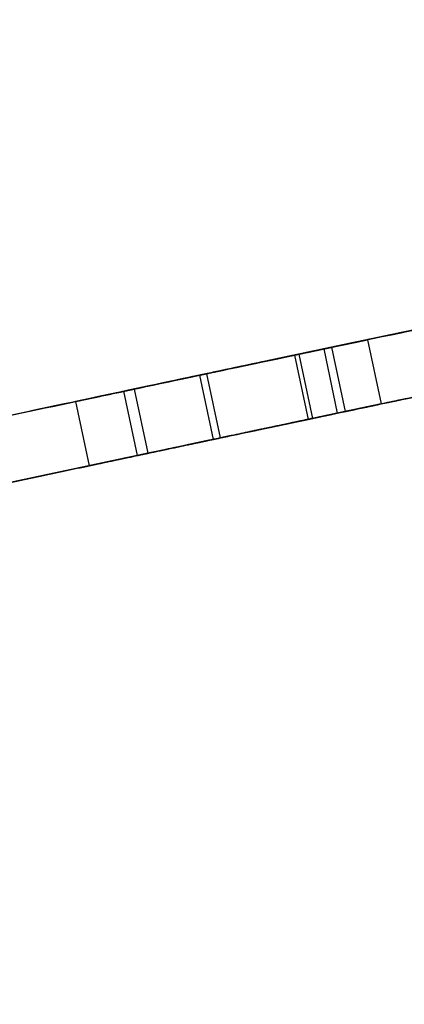
# Model space of a CAD drawing. Units: millimetres. Extents: x 42 to 176, y -64 to 201.
# Drawn here: x 50 to 51, y 180 to 182 of the extents above; entities that cross this region are included whole.
import ezdxf

# ---------------------------------------------------------------- set-up
doc = ezdxf.new("R2010")
doc.units = ezdxf.units.MM

msp = doc.modelspace()

# ---------------------------------------------------------------- linework, layer by layer
at = {"color": 7, "linetype": 'Continuous', "lineweight": 25}
for p, q in [((51.0079, 181.0375), (51.0336, 180.9152)), ((51.0079, 181.0375), (51.0336, 180.9152)), ((51.0079, 181.0375), (51.0336, 180.9152)), ((51.0079, 181.0375), (51.0336, 180.9152)), ((51.0079, 181.0375), (51.0336, 180.9152)), ((51.0079, 181.0375), (51.0336, 180.9152)), ((51.0079, 181.0375), (51.0336, 180.9152)), ((51.0079, 181.0375), (51.0336, 180.9152)), ((51.0079, 181.0375), (51.0336, 180.9152)), ((50.9394, 181.0231), (50.869, 181.0082)), ((50.9394, 181.0231), (50.869, 181.0082)), ((50.9394, 181.0231), (50.869, 181.0082)), ((50.869, 181.0082), (50.9246, 181.02)), ((50.869, 181.0082), (50.9246, 181.02)), ((50.869, 181.0082), (50.9246, 181.02)), ((50.869, 181.0082), (50.9246, 181.02)), ((50.8772, 181.01), (50.869, 181.0082)), ((50.869, 181.0082), (50.8949, 180.8859)), ((50.869, 181.0082), (50.8949, 180.8859)), ((50.869, 181.0082), (50.8949, 180.8859)), ((50.869, 181.0082), (50.8949, 180.8859)), ((50.9394, 181.0231), (50.8772, 181.01)), ((50.8772, 181.01), (50.903, 180.8877)), ((50.9246, 181.02), (50.9504, 180.8977)), ((50.9246, 181.02), (50.9504, 180.8977)), ((50.9246, 181.02), (50.9504, 180.8977)), ((50.9246, 181.02), (50.9504, 180.8977)), ((50.9394, 181.0231), (50.9652, 180.9008)), ((50.9394, 181.0231), (50.9652, 180.9008)), ((50.9394, 181.0231), (50.9652, 180.9008)), ((50.9394, 181.0231), (50.9652, 180.9008)), ((50.6882, 180.97), (50.7141, 180.8477)), ((50.6882, 180.97), (50.7141, 180.8477)), ((50.6882, 180.97), (50.7141, 180.8477)), ((50.6882, 180.97), (50.7141, 180.8477)), ((50.7019, 180.9729), (50.7278, 180.8506)), ((50.7019, 180.9729), (50.7278, 180.8506)), ((50.7019, 180.9729), (50.7278, 180.8506)), ((50.7019, 180.9729), (50.7278, 180.8506)), ((50.7019, 180.9729), (50.7278, 180.8506)), ((50.5642, 180.9436), (50.4526, 180.9199)), ((50.5642, 180.9436), (50.4526, 180.9199)), ((50.5642, 180.9436), (50.4526, 180.9199)), ((50.5642, 180.9436), (50.4526, 180.9199)), ((50.4526, 180.9199), (50.5436, 180.9393)), ((50.4526, 180.9199), (50.5436, 180.9393)), ((50.4526, 180.9199), (50.5436, 180.9393)), ((50.4526, 180.9199), (50.5436, 180.9393)), ((50.4526, 180.9199), (50.5436, 180.9393)), ((50.5436, 180.9393), (50.5696, 180.817)), ((50.5436, 180.9393), (50.5696, 180.817)), ((50.5436, 180.9393), (50.5696, 180.817)), ((50.5436, 180.9393), (50.5696, 180.817)), ((50.5436, 180.9393), (50.5696, 180.817)), ((50.5642, 180.9436), (50.5902, 180.8214)), ((50.5642, 180.9436), (50.5902, 180.8214)), ((50.5642, 180.9436), (50.5902, 180.8214)), ((50.5642, 180.9436), (50.5902, 180.8214)), ((50.4526, 180.9199), (50.4786, 180.7976)), ((50.4526, 180.9199), (50.4786, 180.7976)), ((50.4526, 180.9199), (50.4786, 180.7976)), ((50.4526, 180.9199), (50.4786, 180.7976)), ((50.4526, 180.9199), (50.4786, 180.7976)), ((50.4526, 180.9199), (50.4786, 180.7976)), ((50.4526, 180.9199), (50.4786, 180.7976)), ((50.4526, 180.9199), (50.4786, 180.7976)), ((50.4526, 180.9199), (50.4786, 180.7976)), ((50.9652, 180.9008), (50.8949, 180.8859)), ((50.9652, 180.9008), (50.8949, 180.8859)), ((50.9652, 180.9008), (50.8949, 180.8859)), ((50.8949, 180.8859), (50.9504, 180.8977)), ((50.8949, 180.8859), (50.9504, 180.8977)), ((50.8949, 180.8859), (50.9504, 180.8977)), ((50.8949, 180.8859), (50.9504, 180.8977)), ((50.9652, 180.9008), (50.903, 180.8877)), ((50.903, 180.8877), (50.8949, 180.8859)), ((50.5902, 180.8214), (50.4786, 180.7976)), ((50.5902, 180.8214), (50.4786, 180.7976)), ((50.5902, 180.8214), (50.4786, 180.7976)), ((50.5902, 180.8214), (50.4786, 180.7976)), ((50.4786, 180.7976), (50.5696, 180.817)), ((50.4786, 180.7976), (50.5696, 180.817)), ((50.4786, 180.7976), (50.5696, 180.817)), ((50.4786, 180.7976), (50.5696, 180.817)), ((50.4786, 180.7976), (50.5696, 180.817))]:
    msp.add_line(p, q, dxfattribs=at)
for radius, start, end in [(251.25, 89.727518, 103.472482), (251.25, 89.727518, 103.472482), (251.25, 89.727518, 103.472482), (251.25, 89.727518, 103.472482), (251.15, 89.727409, 103.472591), (251.15, 89.727409, 103.472591), (251.15, 89.727409, 103.472591), (251.15, 89.727409, 103.472591), (250.125, 90, 103.2), (250.125, 90, 103.2), (250, 90, 103.2), (250, 90, 103.2), (248.85, 89.72489, 103.47511), (248.85, 89.72489, 103.47511), (248.85, 89.72489, 103.47511), (248.85, 89.72489, 103.47511), (248.75, 89.724779, 103.475221), (248.75, 89.724779, 103.475221), (248.75, 89.724779, 103.475221), (248.75, 89.724779, 103.475221)]:
    msp.add_arc((102.5671, -63.7157), radius, start, end, dxfattribs=at)
for points in [[(50.9246, 181.02), (51.1433, 181.0661), (51.397, 181.1194), (51.6857, 181.1793)], [(50.9246, 181.02), (51.1433, 181.0661), (51.397, 181.1194), (51.6857, 181.1793)], [(50.9246, 181.02), (51.1433, 181.0661), (51.397, 181.1194), (51.6857, 181.1793)], [(50.9246, 181.02), (51.1433, 181.0661), (51.397, 181.1194), (51.6857, 181.1793)], [(51.6857, 181.1793), (51.4771, 181.136), (51.2283, 181.084), (50.9394, 181.0231)], [(51.6857, 181.1793), (51.4771, 181.136), (51.2283, 181.084), (50.9394, 181.0231)], [(51.6857, 181.1793), (51.4771, 181.136), (51.2283, 181.084), (50.9394, 181.0231)], [(51.6857, 181.1793), (51.4771, 181.136), (51.2283, 181.084), (50.9394, 181.0231)], [(50.5436, 180.9393), (50.5963, 180.9505), (50.6491, 180.9617), (50.7019, 180.9729)], [(50.5436, 180.9393), (50.5963, 180.9505), (50.6491, 180.9617), (50.7019, 180.9729)], [(50.5436, 180.9393), (50.5963, 180.9505), (50.6491, 180.9617), (50.7019, 180.9729)], [(50.5436, 180.9393), (50.5963, 180.9505), (50.6491, 180.9617), (50.7019, 180.9729)], [(50.5436, 180.9393), (50.5963, 180.9505), (50.6491, 180.9617), (50.7019, 180.9729)], [(50.6882, 180.97), (50.6468, 180.9612), (50.6055, 180.9524), (50.5642, 180.9436)], [(50.6882, 180.97), (50.6468, 180.9612), (50.6055, 180.9524), (50.5642, 180.9436)], [(50.6882, 180.97), (50.6468, 180.9612), (50.6055, 180.9524), (50.5642, 180.9436)], [(50.6882, 180.97), (50.6468, 180.9612), (50.6055, 180.9524), (50.5642, 180.9436)], [(50.5696, 180.817), (50.6223, 180.8282), (50.675, 180.8394), (50.7278, 180.8506)], [(50.5696, 180.817), (50.6223, 180.8282), (50.675, 180.8394), (50.7278, 180.8506)], [(50.5696, 180.817), (50.6223, 180.8282), (50.675, 180.8394), (50.7278, 180.8506)], [(50.5696, 180.817), (50.6223, 180.8282), (50.675, 180.8394), (50.7278, 180.8506)], [(50.5696, 180.817), (50.6223, 180.8282), (50.675, 180.8394), (50.7278, 180.8506)], [(50.7141, 180.8477), (50.6728, 180.8389), (50.6315, 180.8301), (50.5902, 180.8214)], [(50.7141, 180.8477), (50.6728, 180.8389), (50.6315, 180.8301), (50.5902, 180.8214)], [(50.7141, 180.8477), (50.6728, 180.8389), (50.6315, 180.8301), (50.5902, 180.8214)], [(50.7141, 180.8477), (50.6728, 180.8389), (50.6315, 180.8301), (50.5902, 180.8214)]]:
    msp.add_open_spline(points, degree=3, dxfattribs=at)
for points, knots in [([(50.2138, 180.8689), (50.2966, 180.8866), (50.3763, 180.9036), (50.4912, 180.9281), (50.5288, 180.9361), (50.584, 180.9478), (50.6022, 180.9517), (50.6292, 180.9574), (50.6381, 180.9593), (50.6515, 180.9622), (50.6559, 180.9631), (50.6626, 180.9645), (50.6648, 180.965), (50.6681, 180.9657), (50.6692, 180.9659), (50.6714, 180.9664), (50.6726, 180.9667), (50.8056, 180.9949), (50.9761, 181.0309), (51.1851, 181.0748)], [0, 0, 0, 0, 0.25, 0.25, 0.375, 0.375, 0.4375, 0.4375, 0.46875, 0.46875, 0.484375, 0.484375, 0.492188, 0.492188, 0.496094, 0.496094, 0.5, 0.5, 1, 1, 1, 1]), ([(51.1851, 181.0748), (51.0852, 181.0538), (50.9927, 181.0343), (50.8648, 181.0073), (50.824, 180.9987), (50.7655, 180.9864), (50.7465, 180.9823), (50.7187, 180.9764), (50.7095, 180.9745), (50.6959, 180.9716), (50.6914, 180.9706), (50.6847, 180.9692), (50.6825, 180.9688), (50.6791, 180.968), (50.678, 180.9678), (50.6758, 180.9673), (50.6746, 180.9671), (50.5414, 180.9388), (50.3882, 180.9062), (50.2138, 180.8689)], [0, 0, 0, 0, 0.25, 0.25, 0.375, 0.375, 0.4375, 0.4375, 0.46875, 0.46875, 0.484375, 0.484375, 0.492188, 0.492188, 0.496094, 0.496094, 0.5, 0.5, 1, 1, 1, 1]), ([(51.1851, 181.0748), (51.0852, 181.0538), (50.9927, 181.0343), (50.8648, 181.0073), (50.824, 180.9987), (50.7655, 180.9864), (50.7465, 180.9823), (50.7187, 180.9764), (50.7095, 180.9745), (50.6959, 180.9716), (50.6914, 180.9706), (50.6847, 180.9692), (50.6825, 180.9688), (50.6791, 180.968), (50.678, 180.9678), (50.6758, 180.9673), (50.6746, 180.9671), (50.5414, 180.9388), (50.3882, 180.9062), (50.2138, 180.8689)], [0, 0, 0, 0, 0.25, 0.25, 0.375, 0.375, 0.4375, 0.4375, 0.46875, 0.46875, 0.484375, 0.484375, 0.492188, 0.492188, 0.496094, 0.496094, 0.5, 0.5, 1, 1, 1, 1]), ([(50.2138, 180.8689), (50.2966, 180.8866), (50.3763, 180.9036), (50.4912, 180.9281), (50.5288, 180.9361), (50.584, 180.9478), (50.6022, 180.9517), (50.6292, 180.9574), (50.6381, 180.9593), (50.6515, 180.9622), (50.6559, 180.9631), (50.6626, 180.9645), (50.6648, 180.965), (50.6681, 180.9657), (50.6692, 180.9659), (50.6714, 180.9664), (50.6726, 180.9667), (50.8056, 180.9949), (50.9761, 181.0309), (51.1851, 181.0748)], [0, 0, 0, 0, 0.25, 0.25, 0.375, 0.375, 0.4375, 0.4375, 0.46875, 0.46875, 0.484375, 0.484375, 0.4921875, 0.4921875, 0.4960938, 0.4960938, 0.5, 0.5, 1, 1, 1, 1]), ([(51.1851, 181.0748), (51.0852, 181.0538), (50.9927, 181.0343), (50.8648, 181.0073), (50.824, 180.9987), (50.7655, 180.9864), (50.7465, 180.9823), (50.7187, 180.9764), (50.7095, 180.9745), (50.6959, 180.9716), (50.6914, 180.9706), (50.6847, 180.9692), (50.6825, 180.9688), (50.6791, 180.968), (50.678, 180.9678), (50.6758, 180.9673), (50.6746, 180.9671), (50.5414, 180.9388), (50.3882, 180.9062), (50.2138, 180.8689)], [0, 0, 0, 0, 0.25, 0.25, 0.375, 0.375, 0.4375, 0.4375, 0.46875, 0.46875, 0.484375, 0.484375, 0.492188, 0.492188, 0.496094, 0.496094, 0.5, 0.5, 1, 1, 1, 1]), ([(50.2138, 180.8689), (50.2966, 180.8866), (50.3763, 180.9036), (50.4912, 180.9281), (50.5288, 180.9361), (50.584, 180.9478), (50.6022, 180.9517), (50.6292, 180.9574), (50.6381, 180.9593), (50.6515, 180.9622), (50.6559, 180.9631), (50.6626, 180.9645), (50.6648, 180.965), (50.6681, 180.9657), (50.6692, 180.9659), (50.6714, 180.9664), (50.6726, 180.9667), (50.8056, 180.9949), (50.9761, 181.0309), (51.1851, 181.0748)], [0, 0, 0, 0, 0.25, 0.25, 0.375, 0.375, 0.4375, 0.4375, 0.46875, 0.46875, 0.484375, 0.484375, 0.4921875, 0.4921875, 0.4960938, 0.4960938, 0.5, 0.5, 1, 1, 1, 1]), ([(51.1851, 181.0748), (51.0852, 181.0538), (50.9927, 181.0343), (50.8648, 181.0073), (50.824, 180.9987), (50.7655, 180.9864), (50.7465, 180.9823), (50.7187, 180.9764), (50.7095, 180.9745), (50.6959, 180.9716), (50.6914, 180.9706), (50.6847, 180.9692), (50.6825, 180.9688), (50.6791, 180.968), (50.678, 180.9678), (50.6758, 180.9673), (50.6746, 180.9671), (50.5414, 180.9388), (50.3882, 180.9062), (50.2138, 180.8689)], [0, 0, 0, 0, 0.25, 0.25, 0.375, 0.375, 0.4375, 0.4375, 0.46875, 0.46875, 0.484375, 0.484375, 0.492188, 0.492188, 0.496094, 0.496094, 0.5, 0.5, 1, 1, 1, 1]), ([(50.2138, 180.8689), (50.2966, 180.8866), (50.3763, 180.9036), (50.4912, 180.9281), (50.5288, 180.9361), (50.584, 180.9478), (50.6022, 180.9517), (50.6292, 180.9574), (50.6381, 180.9593), (50.6515, 180.9622), (50.6559, 180.9631), (50.6626, 180.9645), (50.6648, 180.965), (50.6681, 180.9657), (50.6692, 180.9659), (50.6714, 180.9664), (50.6726, 180.9667), (50.8056, 180.9949), (50.9761, 181.0309), (51.1851, 181.0748)], [0, 0, 0, 0, 0.25, 0.25, 0.375, 0.375, 0.4375, 0.4375, 0.46875, 0.46875, 0.484375, 0.484375, 0.4921875, 0.4921875, 0.4960938, 0.4960938, 0.5, 0.5, 1, 1, 1, 1]), ([(51.1851, 181.0748), (51.0852, 181.0538), (50.9927, 181.0343), (50.8648, 181.0073), (50.824, 180.9987), (50.7655, 180.9864), (50.7465, 180.9823), (50.7187, 180.9764), (50.7095, 180.9745), (50.6959, 180.9716), (50.6914, 180.9706), (50.6847, 180.9692), (50.6825, 180.9688), (50.6791, 180.968), (50.678, 180.9678), (50.6758, 180.9673), (50.6746, 180.9671), (50.5414, 180.9388), (50.3882, 180.9062), (50.2138, 180.8689)], [0, 0, 0, 0, 0.25, 0.25, 0.375, 0.375, 0.4375, 0.4375, 0.46875, 0.46875, 0.484375, 0.484375, 0.492188, 0.492188, 0.496094, 0.496094, 0.5, 0.5, 1, 1, 1, 1]), ([(50.2138, 180.8689), (50.2966, 180.8866), (50.3763, 180.9036), (50.4912, 180.9281), (50.5288, 180.9361), (50.584, 180.9478), (50.6022, 180.9517), (50.6292, 180.9574), (50.6381, 180.9593), (50.6515, 180.9622), (50.6559, 180.9631), (50.6626, 180.9645), (50.6648, 180.965), (50.6681, 180.9657), (50.6692, 180.9659), (50.6714, 180.9664), (50.6726, 180.9667), (50.8056, 180.9949), (50.9761, 181.0309), (51.1851, 181.0748)], [0, 0, 0, 0, 0.25, 0.25, 0.375, 0.375, 0.4375, 0.4375, 0.46875, 0.46875, 0.484375, 0.484375, 0.4921875, 0.4921875, 0.4960938, 0.4960938, 0.5, 0.5, 1, 1, 1, 1]), ([(50.9504, 180.8977), (50.9674, 180.9012), (51.0019, 180.9085), (51.0542, 180.9195), (51.1078, 180.9308), (51.1626, 180.9423), (51.2186, 180.9541), (51.2759, 180.9661), (51.3344, 180.9784), (51.3942, 180.9909), (51.4552, 181.0036), (51.5174, 181.0166), (51.5809, 181.0299), (51.6456, 181.0433), (51.6891, 181.0524), (51.7111, 181.0569)], [0, 0, 0, 0, 0.066683, 0.135055, 0.205123, 0.276891, 0.350364, 0.425546, 0.502442, 0.581055, 0.661389, 0.743447, 0.827233, 0.91275, 1, 1, 1, 1]), ([(50.9504, 180.8977), (50.9674, 180.9012), (51.0019, 180.9085), (51.0542, 180.9195), (51.1078, 180.9308), (51.1626, 180.9423), (51.2186, 180.9541), (51.2759, 180.9661), (51.3344, 180.9784), (51.3942, 180.9909), (51.4552, 181.0036), (51.5174, 181.0166), (51.5809, 181.0299), (51.6456, 181.0433), (51.6891, 181.0524), (51.7111, 181.0569)], [0, 0, 0, 0, 0.066683, 0.135055, 0.205123, 0.276891, 0.350364, 0.425546, 0.502442, 0.581055, 0.661389, 0.743447, 0.827233, 0.91275, 1, 1, 1, 1]), ([(50.9504, 180.8977), (50.9674, 180.9012), (51.0019, 180.9085), (51.0542, 180.9195), (51.1078, 180.9308), (51.1626, 180.9423), (51.2186, 180.9541), (51.2759, 180.9661), (51.3344, 180.9784), (51.3942, 180.9909), (51.4552, 181.0036), (51.5174, 181.0166), (51.5809, 181.0299), (51.6456, 181.0433), (51.6891, 181.0524), (51.7111, 181.0569)], [0, 0, 0, 0, 0.066683, 0.135055, 0.205123, 0.276891, 0.350364, 0.425546, 0.502442, 0.581055, 0.661389, 0.743447, 0.827233, 0.91275, 1, 1, 1, 1]), ([(50.9504, 180.8977), (50.9674, 180.9012), (51.0019, 180.9085), (51.0542, 180.9195), (51.1078, 180.9308), (51.1626, 180.9423), (51.2186, 180.9541), (51.2759, 180.9661), (51.3344, 180.9784), (51.3942, 180.9909), (51.4552, 181.0036), (51.5174, 181.0166), (51.5809, 181.0299), (51.6456, 181.0433), (51.6891, 181.0524), (51.7111, 181.0569)], [0, 0, 0, 0, 0.066683, 0.135055, 0.205123, 0.276891, 0.350364, 0.425546, 0.502442, 0.581055, 0.661389, 0.743447, 0.827233, 0.91275, 1, 1, 1, 1]), ([(51.7111, 181.0569), (51.6949, 181.0536), (51.6619, 181.0467), (51.6116, 181.0363), (51.5599, 181.0255), (51.5068, 181.0144), (51.4523, 181.003), (51.3963, 180.9913), (51.339, 180.9793), (51.2801, 180.967), (51.2199, 180.9544), (51.1582, 180.9414), (51.0952, 180.9282), (51.0306, 180.9146), (50.9871, 180.9054), (50.9652, 180.9008)], [0, 0, 0, 0, 0.066015, 0.133831, 0.203454, 0.274888, 0.348139, 0.423211, 0.500108, 0.578833, 0.65939, 0.741782, 0.826013, 0.912085, 1, 1, 1, 1]), ([(51.7111, 181.0569), (51.6949, 181.0536), (51.6619, 181.0467), (51.6116, 181.0363), (51.5599, 181.0255), (51.5068, 181.0144), (51.4523, 181.003), (51.3963, 180.9913), (51.339, 180.9793), (51.2801, 180.967), (51.2199, 180.9544), (51.1582, 180.9414), (51.0952, 180.9282), (51.0306, 180.9146), (50.9871, 180.9054), (50.9652, 180.9008)], [0, 0, 0, 0, 0.066015, 0.133831, 0.203454, 0.274888, 0.348139, 0.423211, 0.500108, 0.578833, 0.65939, 0.741782, 0.826013, 0.912085, 1, 1, 1, 1]), ([(51.7111, 181.0569), (51.6949, 181.0536), (51.6619, 181.0467), (51.6116, 181.0363), (51.5599, 181.0255), (51.5068, 181.0144), (51.4523, 181.003), (51.3963, 180.9913), (51.339, 180.9793), (51.2801, 180.967), (51.2199, 180.9544), (51.1582, 180.9414), (51.0952, 180.9282), (51.0306, 180.9146), (50.9871, 180.9054), (50.9652, 180.9008)], [0, 0, 0, 0, 0.066015, 0.133831, 0.203454, 0.274888, 0.348139, 0.423211, 0.500108, 0.578833, 0.65939, 0.741782, 0.826013, 0.912085, 1, 1, 1, 1]), ([(51.7111, 181.0569), (51.6949, 181.0536), (51.6619, 181.0467), (51.6116, 181.0363), (51.5599, 181.0255), (51.5068, 181.0144), (51.4523, 181.003), (51.3963, 180.9913), (51.339, 180.9793), (51.2801, 180.967), (51.2199, 180.9544), (51.1582, 180.9414), (51.0952, 180.9282), (51.0306, 180.9146), (50.9871, 180.9054), (50.9652, 180.9008)], [0, 0, 0, 0, 0.0660147, 0.1338308, 0.2034536, 0.2748882, 0.3481393, 0.4232111, 0.5001077, 0.5788328, 0.6593899, 0.7417822, 0.8260128, 0.9120845, 1, 1, 1, 1]), ([(51.0079, 181.0375), (50.9502, 181.0254), (50.8974, 181.0142), (50.8253, 180.999), (50.8025, 180.9942), (50.77, 180.9873), (50.7595, 180.9851), (50.7442, 180.9818), (50.7391, 180.9808), (50.7317, 180.9792), (50.7292, 180.9787), (50.7256, 180.9779), (50.7244, 180.9776), (50.7225, 180.9772), (50.7219, 180.9771), (50.721, 180.9769), (50.7207, 180.9769), (50.7201, 180.9767), (50.7198, 180.9767), (50.6565, 180.9633), (50.5675, 180.9444), (50.4526, 180.9199)], [0, 0, 0, 0, 0.25, 0.25, 0.375, 0.375, 0.4375, 0.4375, 0.46875, 0.46875, 0.484375, 0.484375, 0.492188, 0.492188, 0.496094, 0.496094, 0.498047, 0.498047, 0.5, 0.5, 1, 1, 1, 1]), ([(51.0079, 181.0375), (50.9502, 181.0254), (50.8974, 181.0142), (50.8253, 180.999), (50.8025, 180.9942), (50.77, 180.9873), (50.7595, 180.9851), (50.7442, 180.9818), (50.7391, 180.9808), (50.7317, 180.9792), (50.7292, 180.9787), (50.7256, 180.9779), (50.7244, 180.9776), (50.7225, 180.9772), (50.7219, 180.9771), (50.721, 180.9769), (50.7207, 180.9769), (50.7201, 180.9767), (50.7198, 180.9767), (50.6565, 180.9633), (50.5675, 180.9444), (50.4526, 180.9199)], [0, 0, 0, 0, 0.25, 0.25, 0.375, 0.375, 0.4375, 0.4375, 0.46875, 0.46875, 0.484375, 0.484375, 0.492188, 0.492188, 0.496094, 0.496094, 0.498047, 0.498047, 0.5, 0.5, 1, 1, 1, 1]), ([(51.0079, 181.0375), (50.9502, 181.0254), (50.8974, 181.0142), (50.8253, 180.999), (50.8025, 180.9942), (50.77, 180.9873), (50.7595, 180.9851), (50.7442, 180.9818), (50.7391, 180.9808), (50.7317, 180.9792), (50.7292, 180.9787), (50.7256, 180.9779), (50.7244, 180.9776), (50.7225, 180.9772), (50.7219, 180.9771), (50.721, 180.9769), (50.7207, 180.9769), (50.7201, 180.9767), (50.7198, 180.9767), (50.6565, 180.9633), (50.5675, 180.9444), (50.4526, 180.9199)], [0, 0, 0, 0, 0.25, 0.25, 0.375, 0.375, 0.4375, 0.4375, 0.46875, 0.46875, 0.484375, 0.484375, 0.492188, 0.492188, 0.496094, 0.496094, 0.498047, 0.498047, 0.5, 0.5, 1, 1, 1, 1]), ([(51.0079, 181.0375), (50.9502, 181.0254), (50.8974, 181.0142), (50.8253, 180.999), (50.8025, 180.9942), (50.77, 180.9873), (50.7595, 180.9851), (50.7442, 180.9818), (50.7391, 180.9808), (50.7317, 180.9792), (50.7292, 180.9787), (50.7256, 180.9779), (50.7244, 180.9776), (50.7225, 180.9772), (50.7219, 180.9771), (50.721, 180.9769), (50.7207, 180.9769), (50.7201, 180.9767), (50.7198, 180.9767), (50.6565, 180.9633), (50.5675, 180.9444), (50.4526, 180.9199)], [0, 0, 0, 0, 0.25, 0.25, 0.375, 0.375, 0.4375, 0.4375, 0.46875, 0.46875, 0.484375, 0.484375, 0.492188, 0.492188, 0.496094, 0.496094, 0.498047, 0.498047, 0.5, 0.5, 1, 1, 1, 1]), ([(51.0079, 181.0375), (50.9502, 181.0254), (50.8974, 181.0142), (50.8253, 180.999), (50.8025, 180.9942), (50.77, 180.9873), (50.7595, 180.9851), (50.7442, 180.9818), (50.7391, 180.9808), (50.7317, 180.9792), (50.7292, 180.9787), (50.7256, 180.9779), (50.7244, 180.9776), (50.7225, 180.9772), (50.7219, 180.9771), (50.721, 180.9769), (50.7207, 180.9769), (50.7201, 180.9767), (50.7198, 180.9767), (50.6565, 180.9633), (50.5675, 180.9444), (50.4526, 180.9199)], [0, 0, 0, 0, 0.25, 0.25, 0.375, 0.375, 0.4375, 0.4375, 0.46875, 0.46875, 0.484375, 0.484375, 0.492188, 0.492188, 0.496094, 0.496094, 0.498047, 0.498047, 0.5, 0.5, 1, 1, 1, 1]), ([(50.4526, 180.9199), (50.5028, 180.9306), (50.5502, 180.9407), (50.6169, 180.9548), (50.6385, 180.9594), (50.6697, 180.966), (50.6799, 180.9682), (50.695, 180.9714), (50.6999, 180.9725), (50.7073, 180.974), (50.7098, 180.9745), (50.7134, 180.9753), (50.7147, 180.9756), (50.7165, 180.976), (50.7171, 180.9761), (50.718, 180.9763), (50.7183, 180.9763), (50.7189, 180.9765), (50.7193, 180.9766), (50.7829, 180.99), (50.879, 181.0104), (51.0079, 181.0375)], [0, 0, 0, 0, 0.25, 0.25, 0.375, 0.375, 0.4375, 0.4375, 0.46875, 0.46875, 0.484375, 0.484375, 0.492188, 0.492188, 0.496094, 0.496094, 0.498047, 0.498047, 0.5, 0.5, 1, 1, 1, 1]), ([(50.4526, 180.9199), (50.5028, 180.9306), (50.5502, 180.9407), (50.6169, 180.9548), (50.6385, 180.9594), (50.6697, 180.966), (50.6799, 180.9682), (50.695, 180.9714), (50.6999, 180.9725), (50.7073, 180.974), (50.7098, 180.9745), (50.7134, 180.9753), (50.7147, 180.9756), (50.7165, 180.976), (50.7171, 180.9761), (50.718, 180.9763), (50.7183, 180.9763), (50.7189, 180.9765), (50.7193, 180.9766), (50.7829, 180.99), (50.879, 181.0104), (51.0079, 181.0375)], [0, 0, 0, 0, 0.25, 0.25, 0.375, 0.375, 0.4375, 0.4375, 0.46875, 0.46875, 0.484375, 0.484375, 0.492188, 0.492188, 0.496094, 0.496094, 0.498047, 0.498047, 0.5, 0.5, 1, 1, 1, 1]), ([(50.4526, 180.9199), (50.5028, 180.9306), (50.5502, 180.9407), (50.6169, 180.9548), (50.6385, 180.9594), (50.6697, 180.966), (50.6799, 180.9682), (50.695, 180.9714), (50.6999, 180.9725), (50.7073, 180.974), (50.7098, 180.9745), (50.7134, 180.9753), (50.7147, 180.9756), (50.7165, 180.976), (50.7171, 180.9761), (50.718, 180.9763), (50.7183, 180.9763), (50.7189, 180.9765), (50.7193, 180.9766), (50.7829, 180.99), (50.879, 181.0104), (51.0079, 181.0375)], [0, 0, 0, 0, 0.25, 0.25, 0.375, 0.375, 0.4375, 0.4375, 0.46875, 0.46875, 0.484375, 0.484375, 0.492188, 0.492188, 0.496094, 0.496094, 0.498047, 0.498047, 0.5, 0.5, 1, 1, 1, 1]), ([(50.4526, 180.9199), (50.5028, 180.9306), (50.5502, 180.9407), (50.6169, 180.9548), (50.6385, 180.9594), (50.6697, 180.966), (50.6799, 180.9682), (50.695, 180.9714), (50.6999, 180.9725), (50.7073, 180.974), (50.7098, 180.9745), (50.7134, 180.9753), (50.7147, 180.9756), (50.7165, 180.976), (50.7171, 180.9761), (50.718, 180.9763), (50.7183, 180.9763), (50.7189, 180.9765), (50.7193, 180.9766), (50.7829, 180.99), (50.879, 181.0104), (51.0079, 181.0375)], [0, 0, 0, 0, 0.25, 0.25, 0.375, 0.375, 0.4375, 0.4375, 0.46875, 0.46875, 0.484375, 0.484375, 0.492188, 0.492188, 0.496094, 0.496094, 0.498047, 0.498047, 0.5, 0.5, 1, 1, 1, 1]), ([(51.0079, 181.0375), (50.981, 181.0319), (50.9555, 181.0265), (50.9191, 181.0188), (50.9072, 181.0163), (50.89, 181.0127), (50.8843, 181.0115), (50.8759, 181.0097), (50.8731, 181.0091), (50.869, 181.0082), (50.8676, 181.0079), (50.8655, 181.0075), (50.8648, 181.0074), (50.8638, 181.0071), (50.8635, 181.0071), (50.863, 181.007), (50.8628, 181.0069), (50.8625, 181.0068), (50.8623, 181.0068), (50.8252, 180.999), (50.7672, 180.9867), (50.6882, 180.97)], [0, 0, 0, 0, 0.25, 0.25, 0.375, 0.375, 0.4375, 0.4375, 0.46875, 0.46875, 0.484375, 0.484375, 0.492188, 0.492188, 0.496094, 0.496094, 0.498047, 0.498047, 0.5, 0.5, 1, 1, 1, 1]), ([(51.0079, 181.0375), (50.981, 181.0319), (50.9555, 181.0265), (50.9191, 181.0188), (50.9072, 181.0163), (50.89, 181.0127), (50.8843, 181.0115), (50.8759, 181.0097), (50.8731, 181.0091), (50.869, 181.0082), (50.8676, 181.0079), (50.8655, 181.0075), (50.8648, 181.0074), (50.8638, 181.0071), (50.8635, 181.0071), (50.863, 181.007), (50.8628, 181.0069), (50.8625, 181.0068), (50.8623, 181.0068), (50.8252, 180.999), (50.7672, 180.9867), (50.6882, 180.97)], [0, 0, 0, 0, 0.25, 0.25, 0.375, 0.375, 0.4375, 0.4375, 0.46875, 0.46875, 0.484375, 0.484375, 0.492188, 0.492188, 0.496094, 0.496094, 0.498047, 0.498047, 0.5, 0.5, 1, 1, 1, 1]), ([(51.0079, 181.0375), (50.981, 181.0319), (50.9555, 181.0265), (50.9191, 181.0188), (50.9072, 181.0163), (50.89, 181.0127), (50.8843, 181.0115), (50.8759, 181.0097), (50.8731, 181.0091), (50.869, 181.0082), (50.8676, 181.0079), (50.8655, 181.0075), (50.8648, 181.0074), (50.8638, 181.0071), (50.8635, 181.0071), (50.863, 181.007), (50.8628, 181.0069), (50.8625, 181.0068), (50.8623, 181.0068), (50.8252, 180.999), (50.7672, 180.9867), (50.6882, 180.97)], [0, 0, 0, 0, 0.25, 0.25, 0.375, 0.375, 0.4375, 0.4375, 0.46875, 0.46875, 0.484375, 0.484375, 0.492188, 0.492188, 0.496094, 0.496094, 0.498047, 0.498047, 0.5, 0.5, 1, 1, 1, 1]), ([(51.0079, 181.0375), (50.981, 181.0319), (50.9555, 181.0265), (50.9191, 181.0188), (50.9072, 181.0163), (50.89, 181.0127), (50.8843, 181.0115), (50.8759, 181.0097), (50.8731, 181.0091), (50.869, 181.0082), (50.8676, 181.0079), (50.8655, 181.0075), (50.8648, 181.0074), (50.8638, 181.0071), (50.8635, 181.0071), (50.863, 181.007), (50.8628, 181.0069), (50.8625, 181.0068), (50.8623, 181.0068), (50.8252, 180.999), (50.7672, 180.9867), (50.6882, 180.97)], [0, 0, 0, 0, 0.25, 0.25, 0.375, 0.375, 0.4375, 0.4375, 0.46875, 0.46875, 0.484375, 0.484375, 0.492188, 0.492188, 0.496094, 0.496094, 0.498047, 0.498047, 0.5, 0.5, 1, 1, 1, 1]), ([(50.7019, 180.9729), (50.7704, 180.9874), (50.8258, 180.9991), (50.8681, 181.008), (50.8682, 181.0081), (50.8685, 181.0081), (50.8686, 181.0081), (50.869, 181.0082), (50.8693, 181.0083), (50.8701, 181.0085), (50.8707, 181.0086), (50.8723, 181.0089), (50.8734, 181.0092), (50.8768, 181.0099), (50.8791, 181.0104), (50.8862, 181.0119), (50.8911, 181.0129), (50.9063, 181.0161), (50.9172, 181.0184), (50.9522, 181.0258), (50.9785, 181.0313), (51.0079, 181.0375)], [0, 0, 0, 0, 0.5, 0.5, 0.5019531, 0.5019531, 0.5039062, 0.5039062, 0.5078125, 0.5078125, 0.515625, 0.515625, 0.53125, 0.53125, 0.5625, 0.5625, 0.625, 0.625, 0.75, 0.75, 1, 1, 1, 1]), ([(50.7019, 180.9729), (50.7361, 180.9801), (50.7671, 180.9867), (50.8086, 180.9955), (50.8216, 180.9982), (50.8399, 181.0021), (50.8458, 181.0033), (50.8543, 181.0051), (50.8571, 181.0057), (50.8612, 181.0066), (50.8626, 181.0069), (50.8646, 181.0073), (50.8653, 181.0074), (50.8663, 181.0077), (50.8666, 181.0077), (50.8671, 181.0078), (50.8673, 181.0079), (50.8676, 181.0079), (50.8678, 181.008), (50.9026, 181.0153), (50.9492, 181.0252), (51.0079, 181.0375)], [0, 0, 0, 0, 0.25, 0.25, 0.375, 0.375, 0.4375, 0.4375, 0.46875, 0.46875, 0.484375, 0.484375, 0.492188, 0.492188, 0.496094, 0.496094, 0.498047, 0.498047, 0.5, 0.5, 1, 1, 1, 1]), ([(50.7019, 180.9729), (50.7361, 180.9801), (50.7671, 180.9867), (50.8086, 180.9955), (50.8216, 180.9982), (50.8399, 181.0021), (50.8458, 181.0033), (50.8543, 181.0051), (50.8571, 181.0057), (50.8612, 181.0066), (50.8626, 181.0069), (50.8646, 181.0073), (50.8653, 181.0074), (50.8663, 181.0077), (50.8666, 181.0077), (50.8671, 181.0078), (50.8673, 181.0079), (50.8676, 181.0079), (50.8678, 181.008), (50.9026, 181.0153), (50.9492, 181.0252), (51.0079, 181.0375)], [0, 0, 0, 0, 0.25, 0.25, 0.375, 0.375, 0.4375, 0.4375, 0.46875, 0.46875, 0.484375, 0.484375, 0.492188, 0.492188, 0.496094, 0.496094, 0.498047, 0.498047, 0.5, 0.5, 1, 1, 1, 1]), ([(50.7019, 180.9729), (50.7704, 180.9874), (50.8258, 180.9991), (50.8681, 181.008), (50.8682, 181.0081), (50.8685, 181.0081), (50.8686, 181.0081), (50.869, 181.0082), (50.8693, 181.0083), (50.8701, 181.0085), (50.8707, 181.0086), (50.8723, 181.0089), (50.8734, 181.0092), (50.8768, 181.0099), (50.8791, 181.0104), (50.8862, 181.0119), (50.8911, 181.0129), (50.9063, 181.0161), (50.9172, 181.0184), (50.9522, 181.0258), (50.9785, 181.0313), (51.0079, 181.0375)], [0, 0, 0, 0, 0.5, 0.5, 0.5019531, 0.5019531, 0.5039062, 0.5039062, 0.5078125, 0.5078125, 0.515625, 0.515625, 0.53125, 0.53125, 0.5625, 0.5625, 0.625, 0.625, 0.75, 0.75, 1, 1, 1, 1]), ([(50.7019, 180.9729), (50.7704, 180.9874), (50.8258, 180.9991), (50.8681, 181.008), (50.8682, 181.0081), (50.8685, 181.0081), (50.8686, 181.0081), (50.869, 181.0082), (50.8693, 181.0083), (50.8701, 181.0085), (50.8707, 181.0086), (50.8723, 181.0089), (50.8734, 181.0092), (50.8768, 181.0099), (50.8791, 181.0104), (50.8862, 181.0119), (50.8911, 181.0129), (50.9063, 181.0161), (50.9172, 181.0184), (50.9522, 181.0258), (50.9785, 181.0313), (51.0079, 181.0375)], [0, 0, 0, 0, 0.5, 0.5, 0.5019531, 0.5019531, 0.5039062, 0.5039062, 0.5078125, 0.5078125, 0.515625, 0.515625, 0.53125, 0.53125, 0.5625, 0.5625, 0.625, 0.625, 0.75, 0.75, 1, 1, 1, 1]), ([(50.24, 180.7467), (50.2564, 180.7502), (50.2888, 180.7571), (50.3373, 180.7675), (50.3851, 180.7777), (50.4322, 180.7877), (50.4785, 180.7976), (50.5241, 180.8073), (50.5689, 180.8169), (50.613, 180.8262), (50.6564, 180.8354), (50.7126, 180.8474), (50.7855, 180.8628), (50.8785, 180.8825), (50.9809, 180.9041), (51.0924, 180.9276), (51.1705, 180.944), (51.2108, 180.9525)], [0, 0, 0, 0, 0.055881, 0.110447, 0.1637007, 0.215645, 0.266283, 0.3156182, 0.3636541, 0.4103948, 0.4558445, 0.5000079, 0.5851596, 0.6777047, 0.7776765, 0.8851012, 1, 1, 1, 1]), ([(51.2108, 180.9525), (51.1911, 180.9483), (51.1522, 180.9402), (51.0949, 180.9281), (51.0394, 180.9164), (50.9856, 180.9051), (50.9336, 180.8941), (50.8833, 180.8835), (50.8348, 180.8732), (50.7881, 180.8634), (50.7431, 180.8538), (50.6861, 180.8417), (50.6151, 180.8267), (50.5283, 180.8082), (50.4364, 180.7886), (50.3394, 180.7679), (50.2739, 180.7539), (50.24, 180.7467)], [0, 0, 0, 0, 0.05588, 0.110445, 0.163698, 0.215642, 0.26628, 0.315616, 0.363652, 0.410393, 0.455844, 0.500008, 0.585158, 0.677702, 0.777674, 0.8851, 1, 1, 1, 1]), ([(50.24, 180.7467), (50.2564, 180.7502), (50.2888, 180.7571), (50.3373, 180.7675), (50.3851, 180.7777), (50.4322, 180.7877), (50.4785, 180.7976), (50.5241, 180.8073), (50.5689, 180.8169), (50.613, 180.8262), (50.6564, 180.8354), (50.7126, 180.8474), (50.7855, 180.8628), (50.8785, 180.8825), (50.9809, 180.9041), (51.0924, 180.9276), (51.1705, 180.944), (51.2108, 180.9525)], [0, 0, 0, 0, 0.055881, 0.110447, 0.1637007, 0.215645, 0.266283, 0.3156182, 0.3636541, 0.4103948, 0.4558445, 0.5000079, 0.5851596, 0.6777047, 0.7776765, 0.8851012, 1, 1, 1, 1]), ([(51.2108, 180.9525), (51.1911, 180.9483), (51.1522, 180.9402), (51.0949, 180.9281), (51.0394, 180.9164), (50.9856, 180.9051), (50.9336, 180.8941), (50.8833, 180.8835), (50.8348, 180.8732), (50.7881, 180.8634), (50.7431, 180.8538), (50.6861, 180.8417), (50.6151, 180.8267), (50.5283, 180.8082), (50.4364, 180.7886), (50.3394, 180.7679), (50.2739, 180.7539), (50.24, 180.7467)], [0, 0, 0, 0, 0.05588, 0.1104453, 0.1636985, 0.2156424, 0.2662804, 0.3156156, 0.3636519, 0.4103931, 0.4558435, 0.5000079, 0.5851579, 0.6777022, 0.777674, 0.8850995, 1, 1, 1, 1]), ([(50.24, 180.7467), (50.2564, 180.7502), (50.2888, 180.7571), (50.3373, 180.7675), (50.3851, 180.7777), (50.4322, 180.7877), (50.4785, 180.7976), (50.5241, 180.8073), (50.5689, 180.8169), (50.613, 180.8262), (50.6564, 180.8354), (50.7126, 180.8474), (50.7855, 180.8628), (50.8785, 180.8825), (50.9809, 180.9041), (51.0924, 180.9276), (51.1705, 180.944), (51.2108, 180.9525)], [0, 0, 0, 0, 0.055881, 0.110447, 0.163701, 0.215645, 0.266283, 0.315618, 0.363654, 0.410395, 0.455845, 0.500008, 0.58516, 0.677705, 0.777676, 0.885101, 1, 1, 1, 1]), ([(51.2108, 180.9525), (51.1911, 180.9483), (51.1522, 180.9402), (51.0949, 180.9281), (51.0394, 180.9164), (50.9856, 180.9051), (50.9336, 180.8941), (50.8833, 180.8835), (50.8348, 180.8732), (50.7881, 180.8634), (50.7431, 180.8538), (50.6861, 180.8417), (50.6151, 180.8267), (50.5283, 180.8082), (50.4364, 180.7886), (50.3394, 180.7679), (50.2739, 180.7539), (50.24, 180.7467)], [0, 0, 0, 0, 0.05588, 0.110445, 0.163698, 0.215642, 0.26628, 0.315616, 0.363652, 0.410393, 0.455844, 0.500008, 0.585158, 0.677702, 0.777674, 0.8851, 1, 1, 1, 1]), ([(50.24, 180.7467), (50.2564, 180.7502), (50.2888, 180.7571), (50.3373, 180.7675), (50.3851, 180.7777), (50.4322, 180.7877), (50.4785, 180.7976), (50.5241, 180.8073), (50.5689, 180.8169), (50.613, 180.8262), (50.6564, 180.8354), (50.7126, 180.8474), (50.7855, 180.8628), (50.8785, 180.8825), (50.9809, 180.9041), (51.0924, 180.9276), (51.1705, 180.944), (51.2108, 180.9525)], [0, 0, 0, 0, 0.055881, 0.110447, 0.163701, 0.215645, 0.266283, 0.315618, 0.363654, 0.410395, 0.455845, 0.500008, 0.58516, 0.677705, 0.777676, 0.885101, 1, 1, 1, 1]), ([(51.2108, 180.9525), (51.1911, 180.9483), (51.1522, 180.9402), (51.0949, 180.9281), (51.0394, 180.9164), (50.9856, 180.9051), (50.9336, 180.8941), (50.8833, 180.8835), (50.8348, 180.8732), (50.7881, 180.8634), (50.7431, 180.8538), (50.6861, 180.8417), (50.6151, 180.8267), (50.5283, 180.8082), (50.4364, 180.7886), (50.3394, 180.7679), (50.2739, 180.7539), (50.24, 180.7467)], [0, 0, 0, 0, 0.05588, 0.1104453, 0.1636985, 0.2156424, 0.2662804, 0.3156156, 0.3636519, 0.4103931, 0.4558435, 0.5000079, 0.5851579, 0.6777022, 0.777674, 0.8850995, 1, 1, 1, 1]), ([(51.2108, 180.9525), (51.1911, 180.9483), (51.1522, 180.9402), (51.0949, 180.9281), (51.0394, 180.9164), (50.9856, 180.9051), (50.9336, 180.8941), (50.8833, 180.8835), (50.8348, 180.8732), (50.7881, 180.8634), (50.7431, 180.8538), (50.6861, 180.8417), (50.6151, 180.8267), (50.5283, 180.8082), (50.4364, 180.7886), (50.3394, 180.7679), (50.2739, 180.7539), (50.24, 180.7467)], [0, 0, 0, 0, 0.05588, 0.1104453, 0.1636985, 0.2156424, 0.2662804, 0.3156156, 0.3636519, 0.4103931, 0.4558435, 0.5000079, 0.5851579, 0.6777022, 0.777674, 0.8850995, 1, 1, 1, 1]), ([(50.24, 180.7467), (50.2564, 180.7502), (50.2888, 180.7571), (50.3373, 180.7675), (50.3851, 180.7777), (50.4322, 180.7877), (50.4785, 180.7976), (50.5241, 180.8073), (50.5689, 180.8169), (50.613, 180.8262), (50.6564, 180.8354), (50.7126, 180.8474), (50.7855, 180.8628), (50.8785, 180.8825), (50.9809, 180.9041), (51.0924, 180.9276), (51.1705, 180.944), (51.2108, 180.9525)], [0, 0, 0, 0, 0.055881, 0.110447, 0.1637007, 0.215645, 0.2662831, 0.3156182, 0.3636542, 0.4103948, 0.4558445, 0.5000079, 0.5851596, 0.6777047, 0.7776765, 0.8851012, 1, 1, 1, 1]), ([(50.4786, 180.7976), (50.4927, 180.8006), (50.5203, 180.8065), (50.5612, 180.8152), (50.6008, 180.8236), (50.6389, 180.8317), (50.6756, 180.8395), (50.7109, 180.847), (50.7583, 180.857), (50.8262, 180.8714), (50.9223, 180.8917), (50.9942, 180.9069), (51.0336, 180.9152)], [0, 0, 0, 0, 0.081632, 0.159857, 0.234678, 0.306099, 0.374126, 0.438763, 0.500018, 0.631387, 0.798037, 1, 1, 1, 1]), ([(51.0336, 180.9152), (51.0175, 180.9118), (50.986, 180.9052), (50.9402, 180.8955), (50.8967, 180.8863), (50.8555, 180.8776), (50.8166, 180.8694), (50.7801, 180.8617), (50.7323, 180.8515), (50.6672, 180.8377), (50.5784, 180.8189), (50.5139, 180.8052), (50.4786, 180.7976)], [0, 0, 0, 0, 0.081631, 0.159855, 0.234675, 0.306097, 0.374124, 0.438762, 0.500018, 0.631387, 0.798037, 1, 1, 1, 1]), ([(51.0336, 180.9152), (51.0175, 180.9118), (50.986, 180.9052), (50.9402, 180.8955), (50.8967, 180.8863), (50.8555, 180.8776), (50.8166, 180.8694), (50.7801, 180.8617), (50.7323, 180.8515), (50.6672, 180.8377), (50.5784, 180.8189), (50.5139, 180.8052), (50.4786, 180.7976)], [0, 0, 0, 0, 0.081631, 0.159855, 0.234675, 0.306097, 0.374124, 0.438762, 0.500018, 0.631387, 0.798037, 1, 1, 1, 1]), ([(50.4786, 180.7976), (50.4927, 180.8006), (50.5203, 180.8065), (50.5612, 180.8152), (50.6008, 180.8236), (50.6389, 180.8317), (50.6756, 180.8395), (50.7109, 180.847), (50.7583, 180.857), (50.8262, 180.8714), (50.9223, 180.8917), (50.9942, 180.9069), (51.0336, 180.9152)], [0, 0, 0, 0, 0.081632, 0.159857, 0.234678, 0.306099, 0.374126, 0.438763, 0.500018, 0.631387, 0.798037, 1, 1, 1, 1]), ([(50.4786, 180.7976), (50.4927, 180.8006), (50.5203, 180.8065), (50.5612, 180.8152), (50.6008, 180.8236), (50.6389, 180.8317), (50.6756, 180.8395), (50.7109, 180.847), (50.7583, 180.857), (50.8262, 180.8714), (50.9223, 180.8917), (50.9942, 180.9069), (51.0336, 180.9152)], [0, 0, 0, 0, 0.081632, 0.159857, 0.234678, 0.306099, 0.374126, 0.438763, 0.500018, 0.631387, 0.798037, 1, 1, 1, 1]), ([(51.0336, 180.9152), (51.0175, 180.9118), (50.986, 180.9052), (50.9402, 180.8955), (50.8967, 180.8863), (50.8555, 180.8776), (50.8166, 180.8694), (50.7801, 180.8617), (50.7323, 180.8515), (50.6672, 180.8377), (50.5784, 180.8189), (50.5139, 180.8052), (50.4786, 180.7976)], [0, 0, 0, 0, 0.081631, 0.159855, 0.234675, 0.306097, 0.374124, 0.438762, 0.500018, 0.631387, 0.798037, 1, 1, 1, 1]), ([(51.0336, 180.9152), (51.0175, 180.9118), (50.986, 180.9052), (50.9402, 180.8955), (50.8967, 180.8863), (50.8555, 180.8776), (50.8166, 180.8694), (50.7801, 180.8617), (50.7323, 180.8515), (50.6672, 180.8377), (50.5784, 180.8189), (50.5139, 180.8052), (50.4786, 180.7976)], [0, 0, 0, 0, 0.081631, 0.159855, 0.234675, 0.306097, 0.374124, 0.438762, 0.500018, 0.631387, 0.798037, 1, 1, 1, 1]), ([(51.0336, 180.9152), (51.0175, 180.9118), (50.986, 180.9052), (50.9402, 180.8955), (50.8967, 180.8863), (50.8555, 180.8776), (50.8166, 180.8694), (50.7801, 180.8617), (50.7323, 180.8515), (50.6672, 180.8377), (50.5784, 180.8189), (50.5139, 180.8052), (50.4786, 180.7976)], [0, 0, 0, 0, 0.081631, 0.159855, 0.234675, 0.306097, 0.374124, 0.438762, 0.500018, 0.631387, 0.798037, 1, 1, 1, 1]), ([(50.4786, 180.7976), (50.4927, 180.8006), (50.5203, 180.8065), (50.5612, 180.8152), (50.6008, 180.8236), (50.6389, 180.8317), (50.6756, 180.8395), (50.7109, 180.847), (50.7583, 180.857), (50.8262, 180.8714), (50.9223, 180.8917), (50.9942, 180.9069), (51.0336, 180.9152)], [0, 0, 0, 0, 0.081632, 0.159857, 0.234678, 0.306099, 0.374126, 0.438763, 0.500018, 0.631387, 0.798037, 1, 1, 1, 1]), ([(51.0336, 180.9152), (51.0261, 180.9136), (51.0114, 180.9105), (50.9893, 180.9059), (50.9679, 180.9014), (50.9471, 180.897), (50.927, 180.8927), (50.9074, 180.8886), (50.8805, 180.8829), (50.8404, 180.8744), (50.7823, 180.8621), (50.7382, 180.8528), (50.7141, 180.8477)], [0, 0, 0, 0, 0.083001, 0.162139, 0.237416, 0.308837, 0.376407, 0.440131, 0.500016, 0.63211, 0.798759, 1, 1, 1, 1]), ([(51.0336, 180.9152), (51.0261, 180.9136), (51.0114, 180.9105), (50.9893, 180.9059), (50.9679, 180.9014), (50.9471, 180.897), (50.927, 180.8927), (50.9074, 180.8886), (50.8805, 180.8829), (50.8404, 180.8744), (50.7823, 180.8621), (50.7382, 180.8528), (50.7141, 180.8477)], [0, 0, 0, 0, 0.0830013, 0.1621387, 0.2374159, 0.3088369, 0.3764065, 0.4401306, 0.5000158, 0.6321098, 0.7987594, 1, 1, 1, 1]), ([(51.0336, 180.9152), (51.0261, 180.9136), (51.0114, 180.9105), (50.9893, 180.9059), (50.9679, 180.9014), (50.9471, 180.897), (50.927, 180.8927), (50.9074, 180.8886), (50.8805, 180.8829), (50.8404, 180.8744), (50.7823, 180.8621), (50.7382, 180.8528), (50.7141, 180.8477)], [0, 0, 0, 0, 0.083001, 0.162139, 0.237416, 0.308837, 0.376407, 0.440131, 0.500016, 0.63211, 0.798759, 1, 1, 1, 1]), ([(51.0336, 180.9152), (51.0261, 180.9136), (51.0114, 180.9105), (50.9893, 180.9059), (50.9679, 180.9014), (50.9471, 180.897), (50.927, 180.8927), (50.9074, 180.8886), (50.8805, 180.8829), (50.8404, 180.8744), (50.7823, 180.8621), (50.7382, 180.8528), (50.7141, 180.8477)], [0, 0, 0, 0, 0.083001, 0.162139, 0.237416, 0.308837, 0.376407, 0.440131, 0.500016, 0.63211, 0.798759, 1, 1, 1, 1]), ([(50.7278, 180.8506), (50.7373, 180.8526), (50.756, 180.8566), (50.783, 180.8623), (50.8083, 180.8676), (50.832, 180.8726), (50.8541, 180.8773), (50.8746, 180.8817), (50.9011, 180.8873), (50.9361, 180.8946), (50.9825, 180.9044), (51.0155, 180.9114), (51.0336, 180.9152)], [0, 0, 0, 0, 0.081761, 0.160072, 0.234936, 0.306357, 0.374341, 0.438892, 0.500018, 0.631451, 0.798102, 1, 1, 1, 1]), ([(50.7278, 180.8506), (50.7373, 180.8526), (50.756, 180.8566), (50.783, 180.8623), (50.8083, 180.8676), (50.832, 180.8726), (50.8541, 180.8773), (50.8746, 180.8817), (50.9011, 180.8873), (50.9361, 180.8946), (50.9825, 180.9044), (51.0155, 180.9114), (51.0336, 180.9152)], [0, 0, 0, 0, 0.081761, 0.160072, 0.234936, 0.306357, 0.374341, 0.438892, 0.500018, 0.631451, 0.798102, 1, 1, 1, 1]), ([(50.7278, 180.8506), (50.7373, 180.8526), (50.756, 180.8566), (50.783, 180.8623), (50.8083, 180.8676), (50.832, 180.8726), (50.8541, 180.8773), (50.8746, 180.8817), (50.9011, 180.8873), (50.9361, 180.8946), (50.9825, 180.9044), (51.0155, 180.9114), (51.0336, 180.9152)], [0, 0, 0, 0, 0.081761, 0.160072, 0.234936, 0.306357, 0.374341, 0.438892, 0.500018, 0.631451, 0.798102, 1, 1, 1, 1]), ([(50.7278, 180.8506), (50.7373, 180.8526), (50.756, 180.8566), (50.783, 180.8623), (50.8083, 180.8676), (50.832, 180.8726), (50.8541, 180.8773), (50.8746, 180.8817), (50.9011, 180.8873), (50.9361, 180.8946), (50.9825, 180.9044), (51.0155, 180.9114), (51.0336, 180.9152)], [0, 0, 0, 0, 0.081761, 0.160072, 0.234936, 0.306357, 0.374341, 0.438892, 0.500018, 0.631451, 0.798102, 1, 1, 1, 1]), ([(50.7278, 180.8506), (50.7373, 180.8526), (50.756, 180.8566), (50.783, 180.8623), (50.8083, 180.8676), (50.832, 180.8726), (50.8541, 180.8773), (50.8746, 180.8817), (50.9011, 180.8873), (50.9361, 180.8946), (50.9825, 180.9044), (51.0155, 180.9114), (51.0336, 180.9152)], [0, 0, 0, 0, 0.081761, 0.160072, 0.234936, 0.306357, 0.374341, 0.438892, 0.500018, 0.631451, 0.798102, 1, 1, 1, 1])]:
    msp.add_open_spline(points, degree=3, knots=knots, dxfattribs=at)

doc.saveas('drawing.dxf')
